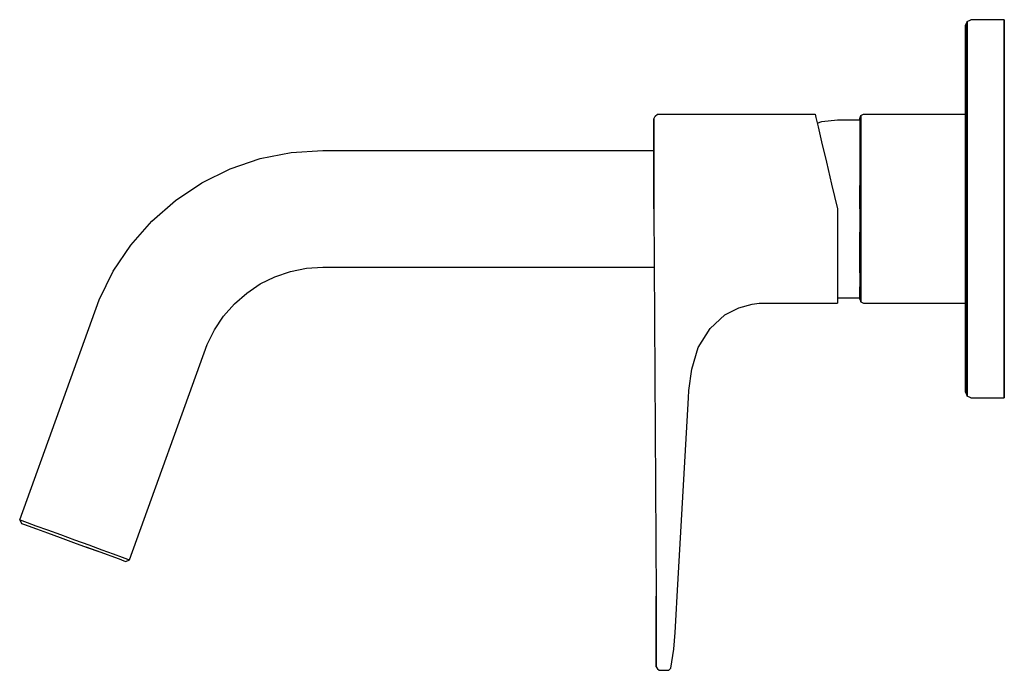
# Model space of a CAD drawing. Extents: x 0 to 177, y 0 to 117.
import ezdxf

# ---------------------------------------------------------------- set-up
doc = ezdxf.new("R2010")
doc.units = 0
doc.header["$MEASUREMENT"] = 0

msp = doc.modelspace()

# ---------------------------------------------------------------- linework, layer by layer
for p, q in [((170.299975, 116.7), (170.999975, 117)), ((176.999975, 117), (170.999975, 117)), ((176.999975, 117), (176.999975, 116.8)), ((176.999975, 116.8), (176.999975, 117)), ((170.299975, 116.7), (169.999975, 116)), ((169.999975, 116), (169.999975, 115.8)), ((169.999975, 115.8), (169.999975, 116)), ((169.999975, 115.3), (169.999975, 115.8)), ((169.999975, 115.8), (169.999975, 115.3)), ((169.999975, 114.5), (169.999975, 115.3)), ((169.999975, 115.3), (169.999975, 114.5)), ((170.299975, 116.5), (170.299975, 116.7)), ((170.299975, 116.7), (170.299975, 116.5)), ((170.299975, 115.9), (170.299975, 116.5)), ((170.299975, 116.5), (170.299975, 115.9)), ((170.299975, 115), (170.299975, 115.9)), ((170.299975, 115.9), (170.299975, 115)), ((176.999975, 116.8), (176.999975, 116.2)), ((176.999975, 116.2), (176.999975, 116.8)), ((176.999975, 116.2), (176.999975, 115.2)), ((176.999975, 115.2), (176.999975, 116.2)), ((176.999975, 115.2), (176.999975, 114)), ((176.999975, 114), (176.999975, 115.2)), ((169.999975, 114.5), (169.999975, 112.3)), ((169.999975, 112.3), (169.999975, 114.5)), ((170.299975, 113.8), (170.299975, 115)), ((170.299975, 115), (170.299975, 113.8)), ((170.299975, 113.8), (170.299975, 112.5)), ((170.299975, 112.5), (170.299975, 113.8)), ((176.999975, 114), (176.999975, 112.5)), ((176.999975, 112.5), (176.999975, 114)), ((169.999975, 111), (169.999975, 112.3)), ((169.999975, 112.3), (169.999975, 111)), ((170.299975, 112.5), (170.299975, 111)), ((170.299975, 111), (170.299975, 112.5)), ((176.999975, 112.5), (176.999975, 111)), ((176.999975, 111), (176.999975, 112.5)), ((169.999975, 111), (169.999975, 100)), ((169.999975, 100), (169.999975, 111)), ((170.299975, 83), (170.299975, 111)), ((170.299975, 111), (170.299975, 83)), ((176.999975, 83), (176.999975, 111)), ((176.999975, 111), (176.999975, 83)), ((169.999975, 108.6), (169.999975, 109.6)), ((169.999975, 109.6), (169.999975, 108.6)), ((169.999975, 106), (169.999975, 108.6)), ((169.999975, 108.6), (169.999975, 106)), ((169.999975, 102.8), (169.999975, 107.3)), ((169.999975, 107.3), (169.999975, 102.8)), ((169.999975, 106), (169.999975, 101.8)), ((169.999975, 101.8), (169.999975, 106)), ((169.999975, 96.9), (169.999975, 102.8)), ((169.999975, 102.8), (169.999975, 96.9)), ((169.999975, 102.8), (169.999975, 100)), ((169.999975, 100), (169.999975, 102.8)), ((169.999975, 96.2), (169.999975, 101.8)), ((169.999975, 101.8), (169.999975, 100)), ((169.999975, 101.8), (169.999975, 96.2)), ((169.999975, 100), (169.999975, 101.8)), ((113.999975, 99.1905), (114.252975, 99.6762)), ((113.999975, 98.5429), (113.999975, 99.1905)), ((113.999975, 99.1905), (113.999975, 98.5429)), ((114.252975, 99.6762), (114.631975, 100)), ((114.631975, 100), (116.525975, 100)), ((116.525975, 100), (142.999975, 100)), ((142.999975, 100), (143.121975, 99.4114)), ((143.121975, 99.4114), (143.524975, 97.7236)), ((150.999975, 99.25), (151.226975, 99.75)), ((150.999975, 99), (150.999975, 99.25)), ((150.999975, 99.25), (150.999975, 99)), ((151.226975, 99.75), (151.681975, 100)), ((151.226975, 99.15), (151.226975, 99.75)), ((151.226975, 99.75), (151.226975, 99.15)), ((151.226975, 97.5), (151.226975, 99.15)), ((151.226975, 99.15), (151.226975, 97.5)), ((151.681975, 100), (169.999975, 100)), ((169.999975, 99.9078), (169.999975, 100.5)), ((169.999975, 100.5), (169.999975, 100)), ((169.999975, 100.5), (169.999975, 99.9078)), ((169.999975, 100), (169.999975, 100.5)), ((169.999975, 98.1895), (169.999975, 99.9078)), ((169.999975, 99.9078), (169.999975, 98.1895)), ((113.999975, 98.5429), (113.999975, 97.0857)), ((113.999975, 97.0857), (113.999975, 98.5429)), ((143.36053, 98.41231), (144.199975, 98.6667)), ((143.524975, 97.7236), (144.154975, 95.0535)), ((144.199975, 98.6667), (146.999975, 99)), ((146.999975, 99), (150.999975, 99)), ((150.999975, 99), (150.999975, 98.4)), ((150.999975, 98.4), (150.999975, 96.8667)), ((151.226975, 94.85), (151.226975, 97.5)), ((151.226975, 97.5), (151.226975, 94.85)), ((169.999975, 95.4), (169.999975, 98.1895)), ((169.999975, 98.1895), (169.999975, 95.4)), ((113.999975, 94.4952), (113.999975, 97.0857)), ((113.999975, 97.0857), (113.999975, 94.4952)), ((150.999975, 96.8667), (150.999975, 94.2667)), ((113.999975, 94.4952), (113.999975, 91.0952)), ((113.999975, 91.0952), (113.999975, 94.4952)), ((144.154975, 95.0535), (145.037975, 91.4009)), ((150.999975, 94.2667), (150.999975, 90.9333)), ((151.226975, 91.35), (151.226975, 94.85)), ((151.226975, 94.85), (151.226975, 91.35)), ((169.999975, 91.7688), (169.999975, 95.4)), ((169.999975, 95.4), (169.999975, 91.7688)), ((43.241375, 92.0178), (48.822075, 93.1279)), ((48.822075, 93.1279), (54.499975, 93.5)), ((54.499975, 93.5), (113.999975, 93.5)), ((54.499975, 93.5), (113.999975, 93.5)), ((37.853275, 90.1888), (43.241375, 92.0178)), ((113.999975, 87.2095), (113.999975, 91.0952)), ((113.999975, 91.0952), (113.999975, 87.2095)), ((145.037975, 91.4009), (145.944975, 87.3956)), ((150.999975, 90.9333), (150.999975, 87.1334)), ((151.226975, 87.3), (151.226975, 91.35)), ((151.226975, 91.35), (151.226975, 87.3)), ((169.999975, 91.7688), (169.999975, 87.5176)), ((169.999975, 87.5176), (169.999975, 91.7688)), ((32.749975, 87.6721), (37.853275, 90.1888)), ((28.018875, 84.5109), (32.749975, 87.6721)), ((113.999975, 87.2095), (113.999975, 83)), ((113.999975, 83), (113.999975, 87.2095)), ((145.944975, 87.3956), (146.999975, 83)), ((150.999975, 87.2), (150.999975, 83)), ((150.999975, 83), (150.999975, 87.2)), ((150.999975, 87.1334), (150.999975, 83)), ((151.226975, 83), (151.226975, 87.3)), ((151.226975, 87.3), (151.226975, 83)), ((169.999975, 83), (169.999975, 87.5176)), ((169.999975, 87.5176), (169.999975, 83)), ((23.740875, 80.7591), (28.018875, 84.5109)), ((113.999975, 83), (114.415975, 13.3636)), ((113.999975, 83), (114.415975, 13.3636)), ((146.999975, 83), (146.999975, 78.6286)), ((150.999975, 83), (150.999975, 78.8666)), ((151.226975, 83), (151.226975, 78.7)), ((151.226975, 78.7), (151.226975, 83)), ((169.999975, 78.4824), (169.999975, 83)), ((169.999975, 83), (169.999975, 78.4824)), ((170.299975, 55), (170.299975, 83)), ((170.299975, 83), (170.299975, 55)), ((176.999975, 55), (176.999975, 83)), ((176.999975, 83), (176.999975, 55)), ((19.989075, 76.4811), (23.740875, 80.7591)), ((146.999975, 78.6286), (146.999975, 74.581)), ((150.999975, 78.8666), (150.999975, 75.0667)), ((150.999975, 74.9), (150.999975, 78.8)), ((150.999975, 78.8), (150.999975, 74.9)), ((151.226975, 74.65), (151.226975, 78.7)), ((151.226975, 78.7), (151.226975, 74.65)), ((169.999975, 74.2312), (169.999975, 78.4824)), ((169.999975, 78.4824), (169.999975, 74.2312)), ((16.827875, 71.75), (19.989075, 76.4811)), ((146.999975, 74.581), (146.999975, 71.0191)), ((150.999975, 75.0667), (150.999975, 71.7333)), ((150.999975, 71.5), (150.999975, 74.9)), ((150.999975, 74.9), (150.999975, 71.5)), ((151.226975, 74.65), (151.226975, 71.15)), ((151.226975, 71.15), (151.226975, 74.65)), ((169.999975, 74.2312), (169.999975, 70.6)), ((169.999975, 70.6), (169.999975, 74.2312)), ((14.311175, 66.6467), (16.827875, 71.75)), ((45.889575, 70.7873), (48.676575, 71.7333)), ((48.676575, 71.7333), (51.563175, 72.3075)), ((51.563175, 72.3075), (54.499975, 72.5)), ((54.499975, 72.5), (114.062701, 72.5)), ((54.499975, 72.5), (114.062701, 72.5)), ((146.999975, 71.0191), (146.999975, 68.2667)), ((150.999975, 71.7333), (150.999975, 69.1333)), ((151.226975, 71.15), (151.226975, 68.5)), ((151.226975, 68.5), (151.226975, 71.15)), ((40.802875, 67.8504), (43.249975, 69.4856)), ((43.249975, 69.4856), (45.889575, 70.7873)), ((150.999975, 69.1333), (150.999975, 67.6)), ((169.999975, 67.8105), (169.999975, 70.6)), ((169.999975, 70.6), (169.999975, 67.8105)), ((169.999975, 63.2), (169.999975, 69.1)), ((169.999975, 69.1), (169.999975, 63.2)), ((38.590075, 65.9099), (40.802875, 67.8504)), ((146.999975, 68.2667), (146.999975, 66.6476)), ((150.999975, 68.95), (150.999975, 67.35)), ((150.999975, 67.35), (150.999975, 68.95)), ((150.999975, 67.6), (150.999975, 67)), ((150.999975, 66.75), (150.999975, 67.35)), ((150.999975, 67.35), (150.999975, 66.75)), ((151.226975, 66.85), (151.226975, 68.5)), ((151.226975, 68.5), (151.226975, 66.85)), ((169.999975, 66.0922), (169.999975, 67.8105)), ((169.999975, 67.8105), (169.999975, 66.0922)), ((0.000025, 27.0611), (14.311175, 66.6467)), ((0.000025, 27.0611), (14.311175, 66.6467)), ((36.649575, 63.6971), (38.590075, 65.9099)), ((129.283975, 65.1905), (131.683975, 65.8381)), ((131.683975, 65.8381), (132.946975, 66)), ((132.946975, 66), (146.999975, 66)), ((146.999975, 67), (150.999975, 67)), ((146.999975, 66.6476), (146.999975, 66)), ((150.999975, 66.75), (151.226975, 66.25)), ((151.226975, 66.85), (151.226975, 66.25)), ((151.226975, 66.25), (151.226975, 66.85)), ((151.226975, 66.25), (151.681975, 66)), ((151.681975, 66), (169.999975, 66)), ((169.999975, 65.5), (169.999975, 66.0922)), ((169.999975, 66.0922), (169.999975, 65.5)), ((169.999975, 55), (169.999975, 66)), ((169.999975, 63.2), (169.999975, 66)), ((169.999975, 65.5), (169.999975, 66)), ((169.999975, 64.2), (169.999975, 66)), ((169.999975, 66), (169.999975, 64.2)), ((169.999975, 66), (169.999975, 65.5)), ((169.999975, 66), (169.999975, 63.2)), ((169.999975, 66), (169.999975, 55)), ((124.104975, 61.4667), (126.757975, 63.8952)), ((126.757975, 63.8952), (129.283975, 65.1905)), ((169.999975, 60), (169.999975, 64.2)), ((169.999975, 64.2), (169.999975, 60)), ((35.014375, 61.25), (36.649575, 63.6971)), ((169.999975, 58.7), (169.999975, 63.2)), ((169.999975, 63.2), (169.999975, 58.7)), ((33.712675, 58.6104), (35.014375, 61.25)), ((121.957975, 58.0667), (124.104975, 61.4667)), ((19.733575, 19.8787), (33.712675, 58.6104)), ((169.999975, 57.4), (169.999975, 60)), ((169.999975, 60), (169.999975, 57.4)), ((120.820975, 54.181), (121.957975, 58.0667)), ((169.999975, 57.4), (169.999975, 56.4)), ((169.999975, 56.4), (169.999975, 57.4)), ((169.999975, 55), (169.999975, 56)), ((169.999975, 56), (169.999975, 55)), ((169.999975, 53.7), (169.999975, 55)), ((169.999975, 55), (169.999975, 53.7)), ((170.299975, 53.5), (170.299975, 55)), ((170.299975, 55), (170.299975, 53.5)), ((176.999975, 55), (176.999975, 53.5)), ((176.999975, 53.5), (176.999975, 55)), ((120.315975, 50.2952), (120.820975, 54.181)), ((169.999975, 52.5), (169.999975, 53.7)), ((169.999975, 53.7), (169.999975, 52.5)), ((170.299975, 52.2), (170.299975, 53.5)), ((170.299975, 53.5), (170.299975, 52.2)), ((176.999975, 53.5), (176.999975, 52)), ((176.999975, 52), (176.999975, 53.5)), ((169.999975, 52.5), (169.999975, 50.7)), ((169.999975, 50.7), (169.999975, 52.5)), ((170.299975, 51), (170.299975, 52.2)), ((170.299975, 52.2), (170.299975, 51)), ((176.999975, 52), (176.999975, 50.8)), ((176.999975, 50.8), (176.999975, 52)), ((120.256975, 49), (120.315975, 50.2952)), ((169.999975, 50.2), (169.999975, 50.7)), ((169.999975, 50.7), (169.999975, 50.2)), ((169.999975, 50.2), (169.999975, 50)), ((169.999975, 50), (169.999975, 50.2)), ((169.999975, 50), (170.299975, 49.3)), ((170.299975, 50.1), (170.299975, 51)), ((170.299975, 51), (170.299975, 50.1)), ((170.299975, 49.5), (170.299975, 50.1)), ((170.299975, 50.1), (170.299975, 49.5)), ((176.999975, 49.8), (176.999975, 50.8)), ((176.999975, 50.8), (176.999975, 49.8)), ((176.999975, 49.2), (176.999975, 49.8)), ((176.999975, 49.8), (176.999975, 49.2)), ((118.171975, 13.3636), (120.256975, 49)), ((170.299975, 49.5), (170.299975, 49.3)), ((170.299975, 49.3), (170.299975, 49.5)), ((170.999975, 49), (170.299975, 49.3)), ((170.999975, 49), (176.999975, 49)), ((176.999975, 49.2), (176.999975, 49)), ((176.999975, 49), (176.999975, 49.2)), ((0.000025, 27.0611), (0.298861, 26.4202)), ((0.000025, 27.0611), (0.375902, 26.9243)), ((0.000025, 27.0611), (0.375902, 26.9243)), ((0.000025, 27.0611), (0.298861, 26.4202)), ((0.375902, 26.9243), (1.315595, 26.5823)), ((1.315595, 26.5823), (2.913075, 26.0008)), ((0.298861, 26.4202), (0.674738, 26.2834)), ((0.674738, 26.2834), (1.238555, 26.0782)), ((0.674738, 26.2834), (1.520465, 25.9756)), ((0.674738, 26.2834), (1.238555, 26.0782)), ((0.674738, 26.2834), (1.520465, 25.9756)), ((1.238555, 26.0782), (1.520465, 25.9756)), ((1.520465, 25.9756), (3.023965, 25.4284)), ((2.913075, 26.0008), (4.980395, 25.2484)), ((3.023965, 25.4284), (4.997325, 24.7101)), ((4.980395, 25.2484), (7.329625, 24.3933)), ((4.997325, 24.7101), (7.252585, 23.8893)), ((7.252585, 23.8893), (9.695785, 23)), ((7.329625, 24.3933), (9.866795, 23.4699)), ((9.866795, 23.4699), (12.403975, 22.5464)), ((9.695785, 23), (12.138975, 22.1108)), ((11.903785, 22.196397), (13.924375, 21.4609)), ((11.903785, 22.196397), (13.924375, 21.4609)), ((12.138975, 22.1108), (14.394275, 21.2899)), ((12.403975, 22.5464), (14.753175, 21.6914)), ((13.924375, 21.4609), (15.709775, 20.8111)), ((14.394275, 21.2899), (16.367575, 20.5717)), ((14.753175, 21.6914), (16.820475, 20.9389)), ((15.709775, 20.8111), (16.367575, 20.5717)), ((16.367575, 20.5717), (17.871075, 20.0245)), ((16.820475, 20.9389), (18.417975, 20.3575)), ((17.871075, 20.0245), (18.716875, 19.7166)), ((18.417975, 20.3575), (19.357675, 20.0155)), ((18.716875, 19.7166), (19.092675, 19.5798)), ((19.092675, 19.5798), (19.733575, 19.8787)), ((19.357675, 20.0155), (19.733575, 19.8787)), ((114.415975, 10.0545), (114.415975, 13.3636)), ((114.415975, 13.3636), (114.415975, 10.0545)), ((118.000975, 9.97188), (118.171975, 13.3636)), ((114.415975, 7), (114.415975, 10.0545)), ((114.415975, 10.0545), (114.415975, 7)), ((117.813975, 6.77376), (118.000975, 9.97188)), ((114.415975, 7), (114.415975, 4.32727)), ((114.415975, 4.32727), (114.415975, 7)), ((117.602975, 3.81818), (117.813975, 6.77376)), ((114.415975, 4.32727), (114.415975, 2.29091)), ((114.415975, 2.29091), (114.415975, 4.32727)), ((117.033975, 0.381818), (117.602975, 3.81818)), ((117.033975, 0.381818), (117.602975, 3.81818)), ((114.415975, 2.29091), (114.415975, 1.14546)), ((114.415975, 1.14546), (114.415975, 2.29091)), ((114.415975, 1.14546), (114.415975, 0.636364)), ((114.415975, 0.636364), (114.415975, 1.14546)), ((114.415975, 0.636364), (114.642975, 0.254545)), ((114.642975, 0.254545), (114.984975, 0)), ((114.642975, 0.254545), (114.984975, 0)), ((114.984975, 0), (116.691975, 0)), ((116.691975, 0), (117.033975, 0.381818)), ((116.691975, 0), (117.033975, 0.381818))]:
    msp.add_line(p, q)

doc.saveas('drawing.dxf')
